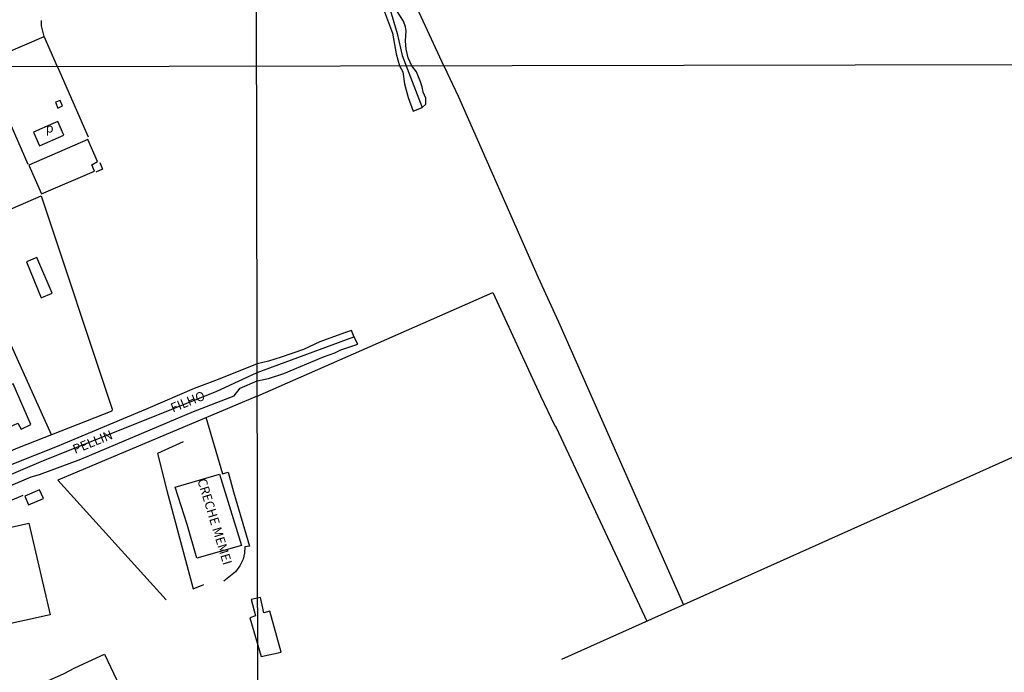
# Model space of a CAD drawing. Units: millimetres. Extents: x 175901 to 178318, y 1665955 to 1668733.
# Drawn here: x 176323 to 176590, y 1666900 to 1667077 of the extents above; entities that cross this region are included whole.
import ezdxf
from ezdxf.enums import TextEntityAlignment as Align

# ---------------------------------------------------------------- set-up
doc = ezdxf.new("R2010")
doc.units = ezdxf.units.MM
for name, color, linetype in [('IMAGEM', 7, 'Continuous'), ('V-EDIFICACAO', 2, 'Continuous'), ('V-EDIFICACAO_IDENTIFICADA', 6, 'Continuous'), ('V-EIXO_DE_LOGRADOURO', 3, 'Continuous'), ('V-LOTE', 1, 'Continuous'), ('V-NOME_DOS_LOGRADOUROS', 7, 'Continuous'), ('V-QUADRA', 6, 'Continuous'), ('V-TESTADA', 141, 'Continuous'), ('X-LIMITE_1000', 7, 'Continuous')]:
    doc.layers.add(name, color=color, linetype=linetype)
picture_1 = doc.add_image_def('image1.jpg', size_in_pixel=(4027, 4629))

msp = doc.modelspace()

# ---------------------------------------------------------------- linework, layer by layer
at = {"layer": 'V-EDIFICACAO'}
for points in [[(176332.41, 1667054.75), (176333.07, 1667053.19), (176334.34, 1667053.79), (176333.72, 1667055.25), (176332.41, 1667054.75)], [(176331.8, 1667049), (176326.49, 1667046.63), (176328.06, 1667042.91), (176334.75, 1667045.86), (176333.07, 1667049.55), (176331.8, 1667049)], [(176325.24, 1667037.71), (176328.68, 1667029.84), (176343.05, 1667036.08), (176342.29, 1667037.79), (176343.91, 1667038.66), (176341.27, 1667044.64), (176325.24, 1667037.71)], [(176327.35, 1667012.53), (176324.54, 1667011.41), (176328.56, 1667001.63), (176331.5, 1667002.9), (176327.35, 1667012.53)], [(176315.84, 1666976.08), (176317.29, 1666972.8), (176315.89, 1666971.93), (176316.87, 1666969.7), (176318.24, 1666970.07), (176319.88, 1666966.47), (176322.24, 1666967.58), (176323.15, 1666965.96), (176325.74, 1666967.16), (176320.94, 1666978.21), (176315.84, 1666976.08)], [(176324.13, 1666947.71), (176325.15, 1666945.39), (176329.18, 1666947.1), (176328.14, 1666949.42), (176324.13, 1666947.71)]]:
    msp.add_lwpolyline(points, close=True, dxfattribs=at)
at = {"layer": 'V-EDIFICACAO_IDENTIFICADA'}
for points in [[(176368.05, 1666951.1), (176376.99, 1666953.65), (176383.01, 1666934.3), (176370.89, 1666930.89), (176368.2, 1666939.98), (176364.94, 1666950.16), (176368.05, 1666951.1)], [(176386.86, 1666915.14), (176385.28, 1666914.68), (176388.32, 1666904.12), (176393.77, 1666905.35), (176390.72, 1666916.43), (176389.04, 1666915.98), (176388.14, 1666920.21), (176385.64, 1666919.61)], [(176337.72, 1666901.02), (176345.81, 1666904.79), (176350.69, 1666894.44), (176349.77, 1666894.13), (176358.45, 1666875.76), (176352.47, 1666873), (176349.71, 1666878.76), (176342.67, 1666875.49), (176345.36, 1666869.45), (176339.63, 1666866.83), (176331.48, 1666884.43), (176330.48, 1666884.06), (176327.26, 1666891.37), (176325.27, 1666895.25), (176334.76, 1666899.52), (176337.72, 1666901.02)]]:
    msp.add_lwpolyline(points, close=True, dxfattribs=at)
at = {"layer": 'V-EIXO_DE_LOGRADOURO'}
for points in [[(176386.91, 1667161.04), (176400.61, 1667134.99), (176404.39, 1667123.72), (176409.22, 1667115.3), (176419.08, 1667094.72), (176425.36, 1667073.46), (176426.67, 1667067.44), (176432.13, 1667053.33)], [(176387.3, 1666981.32), (176413.58, 1666990.98)], [(175905.76, 1666815.47), (175927.38, 1666822.72), (175938.49, 1666827.23), (175942.62, 1666829.94), (175948.92, 1666831.76), (175966.86, 1666833.18), (175975.94, 1666833.58), (175985.04, 1666833.8), (176003.58, 1666833.48), (176014.63, 1666835), (176025.68, 1666836.88), (176036.71, 1666839.55), (176069.92, 1666849.12), (176087.84, 1666856.6), (176097.07, 1666859.35), (176106.24, 1666862.38), (176115.37, 1666866.48), (176226.37, 1666913.2), (176244.95, 1666921.56), (176329.17, 1666957.38), (176376.17, 1666976.18), (176387.3, 1666981.36)]]:
    msp.add_lwpolyline(points, dxfattribs=at)
at = {"layer": 'V-LOTE'}
for points in [[(176438.02, 1667064.66), (176419.6, 1667104.57), (176407.28, 1667131.81), (176472.24, 1667156.92), (176480.03, 1667159.75), (176499.7, 1667167.32)], [(176332.95, 1667064.43), (176329.38, 1667072.66), (176328.6, 1667075.54), (176328.6, 1667076.98)], [(176312.85, 1667065.56), (176329.38, 1667072.67)], [(176313.37, 1667064.39), (176324.93, 1667037.91)], [(176332.95, 1667064.43), (176341.37, 1667045.33)], [(176438.02, 1667064.66), (176442.01, 1667056.21)], [(176442.01, 1667056.21), (176463.7, 1667007.13), (176469.2, 1666995.13), (176503.13, 1666918.18)], [(176344.46, 1667038.39), (176345.24, 1667036.6), (176343.37, 1667035.81)], [(176310.97, 1667021.68), (176328.53, 1667029.37)], [(176328.53, 1667029.37), (176347.86, 1666971.32)], [(176740.12, 1667023.03), (176693.59, 1667002.95), (176632.12, 1666976.13), (176591.52, 1666957.77), (176470.02, 1666903.31)], [(176331.4, 1666964.38), (176306.44, 1667019.56)], [(176415.74, 1666987.42), (176451.31, 1667003.08), (176464.34, 1666975.02), (176468.19, 1666966.81), (176468.54, 1666966.38), (176493.2, 1666913.74)], [(176387.31, 1666974.87), (176415.74, 1666987.42)], [(176387.31, 1666974.87), (176333.07, 1666952.1)], [(176205.68, 1666912.12), (176235.02, 1666924.31), (176264.24, 1666936.14), (176322.22, 1666960.83), (176347.81, 1666970.92)], [(176347.86, 1666971.32), (176347.8, 1666970.92)], [(176373.33, 1666969.15), (176377.87, 1666953.79), (176379.43, 1666954.22), (176380.86, 1666948.87), (176385.21, 1666934.12), (176383.95, 1666933.94), (176383.84, 1666932.17), (176383.43, 1666930.61), (176382.53, 1666928.76), (176381.34, 1666927.17), (176378.24, 1666924.63)], [(176367.11, 1666962.43), (176360.18, 1666959.28), (176362.69, 1666949.28), (176369.88, 1666922.49), (176372.77, 1666923.67)], [(176333.08, 1666952.1), (176362.54, 1666919.54)], [(176323.54, 1666947.88), (176262.25, 1666921.92), (176211.32, 1666900.14), (176226.36, 1666867.01)], [(176313.47, 1666937.78), (176325.2, 1666940.33), (176331.03, 1666915.48), (176316.98, 1666912.37), (176311.06, 1666937.31), (176313.45, 1666937.78)]]:
    msp.add_lwpolyline(points, dxfattribs=at)
at = {"layer": 'V-QUADRA'}
for points in [[(176421.88, 1667079.33), (176424.06, 1667073.52), (176425.09, 1667067.96), (176425.94, 1667064.63), (176426.88, 1667063.05), (176427.3, 1667059.73), (176428.28, 1667056.03), (176429.69, 1667052.37), (176432.13, 1667053.33), (176433.14, 1667054.29), (176433.09, 1667055.87), (176432.37, 1667057.49), (176432.13, 1667058.93), (176431.69, 1667060.28), (176430.56, 1667062.99), (176429.3, 1667064.64), (176428.36, 1667066.81), (176427.78, 1667069.18), (176427.57, 1667071.44), (176427.74, 1667074.2), (176427.63, 1667075.31), (176427.03, 1667076.81), (176425.43, 1667079.3)], [(176211.44, 1666904.21), (176325.81, 1666952.94), (176328.06, 1666953.59), (176339.31, 1666957.75), (176369.99, 1666970.76), (176381, 1666975.01), (176382.62, 1666977.06), (176387.3, 1666979.03), (176390.31, 1666979.72), (176394.55, 1666981.09), (176405.33, 1666985.62), (176408.37, 1666986.68), (176410.05, 1666987.44), (176414.68, 1666989.01), (176413.61, 1666990.9), (176412.95, 1666992.69), (176410.97, 1666992.13), (176404.33, 1666989.62), (176399.83, 1666987.56), (176393.81, 1666985.49), (176390.33, 1666984.43), (176387.29, 1666983.7), (176376.71, 1666979.46), (176370.13, 1666976.98), (176357.57, 1666971.54), (176332.87, 1666961.23), (176320.6, 1666956.31)]]:
    msp.add_lwpolyline(points, dxfattribs=at)
at = {"layer": 'V-TESTADA'}
for points in [[(176438.02, 1667064.66), (176419.6, 1667104.57), (176407.28, 1667131.81), (176472.24, 1667156.92), (176480.03, 1667159.75), (176499.7, 1667167.32)], [(176438.02, 1667064.66), (176442.01, 1667056.21)], [(176387.31, 1666974.87), (176415.74, 1666987.42)], [(176387.31, 1666974.87), (176333.07, 1666952.1)], [(176205.68, 1666912.12), (176235.02, 1666924.31), (176264.24, 1666936.14), (176322.22, 1666960.83), (176347.81, 1666970.92)], [(176323.54, 1666947.88), (176262.25, 1666921.92), (176211.32, 1666900.14), (176226.36, 1666867.01)]]:
    msp.add_lwpolyline(points, dxfattribs=at)
at = {"layer": 'X-LIMITE_1000'}
for p, q in [((176389.49, 1665955.93), (176383.55, 1668727.37)), ((178314.71, 1667068.52), (175905.22, 1667063.51))]:
    msp.add_line(p, q, dxfattribs=at)

# ---------------------------------------------------------------- texts
at = {"layer": 'V-NOME_DOS_LOGRADOUROS'}
msp.add_text('p', height=2.5, dxfattribs=at).set_placement((176329.82, 1667045.73), align=Align.BOTTOM_LEFT)
for s, rotation, p in [('FILHO', 22, (176364.64, 1666969.69)), ('PELLIN', 22, (176338.05, 1666958.43)), ('CRECHE MEMEI', 287, (176370.24, 1666951.83))]:
    msp.add_text(s, height=2.5, rotation=rotation, dxfattribs=at).set_placement(p, align=Align.BOTTOM_LEFT)

# ---------------------------------------------------------------- referenced raster images: frames only (the image files are external)
at = {"layer": 'IMAGEM'}
image = msp.add_image(picture_1, insert=(175901.27, 1665954.93), size_in_units=(2416.94, 2778.25), dxfattribs=at)
image.dxf.flags = 7

doc.saveas('drawing.dxf')
